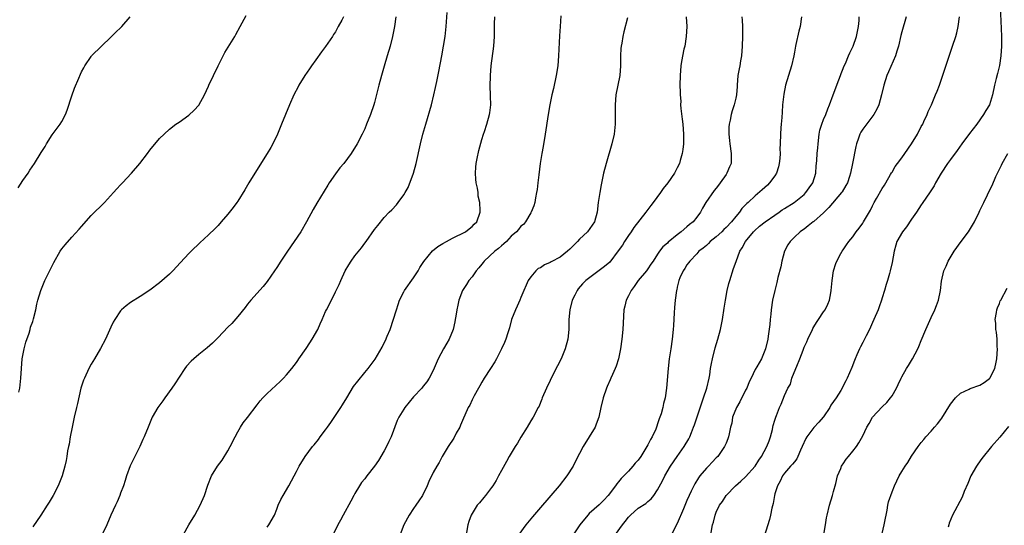
# Model space of a CAD drawing. Units: inches. Extents: x 2601000 to 2604000, y 1482000 to 1485000.
# Drawn here: x 2602254 to 2602456, y 1483269 to 1483372 of the extents above; entities that cross this region are included whole.
import ezdxf

# ---------------------------------------------------------------- set-up
doc = ezdxf.new("R2010")
doc.units = ezdxf.units.IN
doc.header["$MEASUREMENT"] = 0
doc.layers.add('LD26011482_10ft', color=254, linetype='Continuous')

msp = doc.modelspace()

# ---------------------------------------------------------------- linework, layer by layer
at = {"layer": 'LD26011482_10ft'}
for points, elevation in [([(2602455.13, 1483375.13), (2602455.39, 1483370.61), (2602455.44, 1483369), (2602455.45, 1483367), (2602455.31, 1483365), (2602455.01, 1483363.01), (2602454.6, 1483361.4), (2602454.36, 1483360.36), (2602454, 1483359), (2602453.58, 1483357), (2602452.95, 1483355), (2602452.21, 1483353.79), (2602451.77, 1483353), (2602450.35, 1483351), (2602448.87, 1483349.13), (2602447.3, 1483347), (2602446.35, 1483345.65), (2602445, 1483343.81), (2602444.38, 1483343), (2602443.07, 1483341), (2602441.92, 1483339), (2602441.6, 1483338.4), (2602440.82, 1483337.18), (2602439.21, 1483334.79), (2602439, 1483334.52), (2602438.03, 1483333), (2602437, 1483331.55), (2602435.98, 1483330.02), (2602435.14, 1483329), (2602434.02, 1483327), (2602433.78, 1483326.22), (2602433.43, 1483325), (2602433, 1483322.71), (2602432.61, 1483321), (2602432.48, 1483320.48), (2602432.06, 1483319), (2602431.81, 1483318.19), (2602431.47, 1483317), (2602431, 1483315.49), (2602430.85, 1483315), (2602430.35, 1483313.65), (2602430.15, 1483313), (2602429.3, 1483311), (2602429, 1483310.39), (2602428.37, 1483309), (2602427.68, 1483307.68), (2602427.24, 1483306.76), (2602427, 1483306.31), (2602426.57, 1483305.43), (2602426.33, 1483305), (2602425.79, 1483303.79), (2602425.47, 1483303), (2602425.35, 1483302.65), (2602424.78, 1483301.22), (2602423.83, 1483299), (2602423.52, 1483298.48), (2602422.85, 1483297.15), (2602422.8, 1483297), (2602422.5, 1483296.5), (2602421.54, 1483295), (2602421, 1483294.25), (2602420.5, 1483293.5), (2602420.25, 1483293), (2602419, 1483291.11), (2602418.91, 1483291), (2602418.01, 1483289.99), (2602417, 1483288.89), (2602415.58, 1483287), (2602415.36, 1483286.64), (2602414.63, 1483285), (2602414.26, 1483284.26), (2602413.68, 1483283), (2602413.48, 1483282.52), (2602413, 1483281.91), (2602412.62, 1483281.38), (2602412.22, 1483281), (2602411, 1483279.57), (2602410.56, 1483279), (2602410.1, 1483277.9), (2602409.53, 1483277), (2602409, 1483275.35), (2602408.9, 1483275), (2602408.64, 1483273.36), (2602408.39, 1483272.39), (2602408.13, 1483271), (2602407.92, 1483270.08), (2602406.48, 1483265.52)], 10160), ([(2602254.01, 1483337.99), (2602255, 1483339.48), (2602256.07, 1483341), (2602256.42, 1483341.58), (2602257.35, 1483343), (2602258.76, 1483345.24), (2602259, 1483345.66), (2602259.52, 1483346.48), (2602259.81, 1483347), (2602261, 1483348.85), (2602262.65, 1483351), (2602263, 1483351.59), (2602263.74, 1483353), (2602264.08, 1483353.92), (2602265, 1483356.81), (2602265.59, 1483358.41), (2602266.47, 1483360.47), (2602266.77, 1483361.23), (2602267, 1483361.71), (2602267.44, 1483362.56), (2602267.71, 1483363), (2602269, 1483364.91), (2602269.07, 1483365), (2602271.09, 1483367), (2602273, 1483368.81), (2602274.09, 1483369.91), (2602275, 1483370.76), (2602275.23, 1483371), (2602276.98, 1483373)], 10300), ([(2602254.16, 1483296.16), (2602254.35, 1483297), (2602254.58, 1483299), (2602254.69, 1483301), (2602254.86, 1483303), (2602255.24, 1483305), (2602255.62, 1483306.38), (2602256.26, 1483308.26), (2602256.48, 1483309), (2602256.57, 1483309.43), (2602257, 1483310.63), (2602257.17, 1483311.17), (2602257.62, 1483313), (2602257.86, 1483314.14), (2602258.06, 1483315), (2602258.68, 1483317), (2602259.51, 1483319), (2602259.99, 1483319.99), (2602260.63, 1483321.37), (2602261.3, 1483322.7), (2602262.66, 1483325), (2602263, 1483325.47), (2602263.67, 1483326.33), (2602265, 1483327.88), (2602266.49, 1483329.51), (2602267, 1483330.1), (2602269, 1483332.33), (2602269.67, 1483333), (2602271, 1483334.29), (2602271.71, 1483335), (2602273.58, 1483337), (2602274.23, 1483337.77), (2602275, 1483338.62), (2602275.38, 1483339), (2602277.26, 1483341), (2602278.95, 1483343), (2602280.48, 1483345), (2602281, 1483345.71), (2602283, 1483348.08), (2602283.92, 1483349), (2602285, 1483349.98), (2602286.33, 1483351), (2602287, 1483351.45), (2602289, 1483352.87), (2602290.08, 1483353.92), (2602291.06, 1483354.94), (2602292.17, 1483357), (2602293, 1483358.82), (2602293.07, 1483359), (2602294.01, 1483361), (2602295, 1483362.94), (2602296.01, 1483365), (2602296.33, 1483365.67), (2602298.37, 1483369), (2602298.59, 1483369.41), (2602299.51, 1483371), (2602300.7, 1483373.3)], 10290), ([(2602320.66, 1483373), (2602320.3, 1483372.3), (2602319.59, 1483371), (2602319, 1483369.95), (2602318.61, 1483369.39), (2602318.39, 1483369), (2602317, 1483366.96), (2602316.14, 1483365.86), (2602315, 1483364.23), (2602314.1, 1483363), (2602313.67, 1483362.33), (2602312.75, 1483361), (2602311.53, 1483359), (2602311.35, 1483358.65), (2602310.46, 1483357), (2602309.57, 1483355), (2602307.99, 1483351), (2602307.11, 1483349), (2602306.16, 1483347), (2602305.76, 1483346.24), (2602305.05, 1483345), (2602302.5, 1483341), (2602301.28, 1483339), (2602300.44, 1483337.56), (2602299, 1483335.24), (2602298.83, 1483335), (2602298.06, 1483333.94), (2602297, 1483332.58), (2602295.63, 1483331), (2602295, 1483330.31), (2602294.34, 1483329.66), (2602293, 1483328.39), (2602291.24, 1483326.76), (2602289.43, 1483325), (2602289, 1483324.56), (2602287.27, 1483322.73), (2602285.7, 1483321), (2602285, 1483320.29), (2602283, 1483318.51), (2602281, 1483317.04), (2602279, 1483315.73), (2602277, 1483314.5), (2602276.17, 1483313.83), (2602275.21, 1483313), (2602275, 1483312.79), (2602273.8, 1483311), (2602273.51, 1483310.49), (2602273, 1483309.43), (2602271.94, 1483307), (2602270.9, 1483305.1), (2602269.64, 1483303), (2602269, 1483301.86), (2602268.53, 1483301), (2602267.59, 1483299), (2602267.42, 1483298.58), (2602267, 1483297.36), (2602266.89, 1483297), (2602266.15, 1483293.85), (2602265.98, 1483293), (2602265.51, 1483291), (2602265.06, 1483289), (2602264.68, 1483287), (2602264.49, 1483285.51), (2602264.35, 1483285), (2602264.16, 1483284.16), (2602264, 1483283), (2602263.84, 1483282.16), (2602263.56, 1483281), (2602263.01, 1483279), (2602262.23, 1483277), (2602261.18, 1483275), (2602260.34, 1483273.66), (2602259.96, 1483273), (2602258.66, 1483271), (2602257, 1483268.55)], 10280), ([(2602331.39, 1483373), (2602331.12, 1483371), (2602330.7, 1483369), (2602330.19, 1483367), (2602329.63, 1483365), (2602329, 1483362.9), (2602328.41, 1483361), (2602327.87, 1483359), (2602327, 1483355.49), (2602326.85, 1483355), (2602326.17, 1483353), (2602325.4, 1483351), (2602325, 1483350.04), (2602324.49, 1483349), (2602323.46, 1483347), (2602322.25, 1483345), (2602320.75, 1483343), (2602319.94, 1483342.06), (2602319, 1483340.85), (2602317.73, 1483339), (2602317.44, 1483338.56), (2602315.17, 1483334.83), (2602314.44, 1483333.56), (2602313.08, 1483331), (2602311.92, 1483329), (2602310.57, 1483327), (2602309.16, 1483325), (2602307.83, 1483323), (2602307, 1483321.7), (2602306.51, 1483321), (2602305, 1483318.78), (2602304.19, 1483317.81), (2602301.69, 1483315), (2602301, 1483314.15), (2602300.51, 1483313.49), (2602299, 1483311.65), (2602297.76, 1483310.24), (2602297, 1483309.46), (2602295, 1483307.37), (2602293.8, 1483306.2), (2602292.74, 1483305.26), (2602291, 1483303.85), (2602290.02, 1483303), (2602289.49, 1483302.51), (2602288.53, 1483301.47), (2602288.18, 1483301), (2602287, 1483299.25), (2602286.12, 1483297.88), (2602285.52, 1483297), (2602284.05, 1483295), (2602283.62, 1483294.38), (2602282.6, 1483293), (2602281.47, 1483291), (2602280.63, 1483289), (2602279.85, 1483287), (2602279.57, 1483286.43), (2602278.93, 1483285), (2602276.95, 1483281.05), (2602276.23, 1483279), (2602275.94, 1483278.06), (2602275.6, 1483277), (2602275, 1483275.47), (2602274.83, 1483275), (2602274.29, 1483273.71), (2602273.94, 1483273), (2602273, 1483271), (2602272.18, 1483269), (2602271.25, 1483267)], 10270), ([(2602287.89, 1483267), (2602288.98, 1483269.02), (2602290.18, 1483271), (2602291.32, 1483273), (2602292.16, 1483275), (2602292.87, 1483277.13), (2602293.63, 1483279), (2602294.87, 1483281), (2602295.78, 1483282.22), (2602297, 1483284.13), (2602297.46, 1483285), (2602298.44, 1483287), (2602299, 1483288.05), (2602299.55, 1483289), (2602300.14, 1483289.86), (2602301, 1483290.99), (2602303, 1483293.59), (2602303.62, 1483294.38), (2602304.15, 1483295), (2602305, 1483295.88), (2602307.67, 1483298.33), (2602308.34, 1483299), (2602309, 1483299.72), (2602310.09, 1483301), (2602311, 1483302.21), (2602311.33, 1483302.67), (2602311.54, 1483303), (2602313, 1483305.08), (2602313.74, 1483306.26), (2602314.26, 1483307), (2602315.37, 1483309), (2602315.85, 1483310.15), (2602316.26, 1483311), (2602317, 1483312.64), (2602317.17, 1483313), (2602317.81, 1483314.19), (2602319, 1483316.68), (2602319.78, 1483318.22), (2602320.08, 1483319), (2602320.99, 1483320.99), (2602321.76, 1483322.24), (2602322.21, 1483323), (2602323, 1483324.08), (2602324.32, 1483325.68), (2602325, 1483326.63), (2602325.29, 1483327), (2602327, 1483329.44), (2602327.69, 1483330.31), (2602329, 1483331.89), (2602330.04, 1483333), (2602330.53, 1483333.47), (2602331.49, 1483334.51), (2602331.85, 1483335), (2602333, 1483336.53), (2602333.27, 1483337), (2602333.92, 1483338.08), (2602334.97, 1483341), (2602335.51, 1483343), (2602336.41, 1483347), (2602336.93, 1483349), (2602337.5, 1483351), (2602338.67, 1483355), (2602339.17, 1483357), (2602339.49, 1483358.51), (2602339.74, 1483359.74), (2602340.19, 1483361.81), (2602340.79, 1483365), (2602341.15, 1483367), (2602341.45, 1483369), (2602341.67, 1483371), (2602341.86, 1483373.86)], 10260), ([(2602305, 1483268.49), (2602305.36, 1483269), (2602306.52, 1483271), (2602307, 1483272.17), (2602307.3, 1483273), (2602307.84, 1483274.16), (2602308.28, 1483275), (2602309.48, 1483277), (2602310.55, 1483279), (2602311, 1483279.88), (2602311.6, 1483281), (2602312.82, 1483283), (2602314.31, 1483285), (2602314.63, 1483285.37), (2602315.52, 1483286.48), (2602315.88, 1483287), (2602317, 1483288.45), (2602317.38, 1483289), (2602318.08, 1483289.92), (2602320.13, 1483293), (2602320.46, 1483293.54), (2602321.32, 1483295), (2602322.72, 1483297.28), (2602323.58, 1483298.42), (2602325, 1483300.18), (2602325.72, 1483301), (2602327.12, 1483302.88), (2602328.61, 1483305.39), (2602329, 1483306.22), (2602329.28, 1483306.72), (2602329.61, 1483307.61), (2602330.2, 1483309), (2602331.48, 1483313), (2602331.88, 1483314.12), (2602332.16, 1483315), (2602333, 1483316.68), (2602333.18, 1483317), (2602335, 1483319.53), (2602335.94, 1483321), (2602336.3, 1483321.7), (2602337.1, 1483322.9), (2602338.9, 1483325.1), (2602339.99, 1483326.01), (2602341, 1483326.62), (2602341.73, 1483327), (2602343, 1483327.71), (2602345.63, 1483329), (2602346.38, 1483329.62), (2602347, 1483330.06), (2602347.44, 1483330.56), (2602347.94, 1483331), (2602348.63, 1483333), (2602348.65, 1483333.35), (2602348.55, 1483335), (2602348.27, 1483336.27), (2602348.21, 1483337), (2602348.07, 1483337.93), (2602347.86, 1483339), (2602347.76, 1483339.76), (2602347.67, 1483341), (2602347.78, 1483342.22), (2602347.81, 1483343), (2602348.02, 1483344.02), (2602348.39, 1483345.62), (2602349, 1483347.89), (2602349.33, 1483349), (2602349.52, 1483349.52), (2602350, 1483351), (2602350.59, 1483353), (2602350.65, 1483353.35), (2602350.81, 1483355), (2602350.75, 1483356.75), (2602350.77, 1483357), (2602350.71, 1483358.71), (2602350.77, 1483361), (2602350.93, 1483363), (2602351.42, 1483367), (2602351.55, 1483369), (2602351.6, 1483371.6), (2602351.66, 1483373)], 10250), ([(2602365.2, 1483373.2), (2602365.01, 1483370.99), (2602364.87, 1483369.13), (2602364.71, 1483365), (2602364.53, 1483363), (2602364.22, 1483361), (2602363.66, 1483358.34), (2602363.35, 1483357), (2602362.91, 1483355), (2602362.55, 1483353), (2602361.96, 1483349), (2602361.55, 1483346.45), (2602361.28, 1483345), (2602360.95, 1483343), (2602360.65, 1483340.65), (2602360.47, 1483339), (2602360.34, 1483337.66), (2602360.22, 1483337), (2602359.97, 1483335.97), (2602359.84, 1483335), (2602359.67, 1483334.33), (2602359.09, 1483333), (2602359, 1483332.88), (2602357.95, 1483331), (2602357.49, 1483330.51), (2602357, 1483330.12), (2602356.52, 1483329.48), (2602356.11, 1483329), (2602355, 1483328.06), (2602354.01, 1483327), (2602353.51, 1483326.49), (2602353, 1483326.11), (2602352.43, 1483325.57), (2602351.67, 1483325), (2602349.5, 1483323), (2602349.29, 1483322.71), (2602349, 1483322.35), (2602348.39, 1483321.61), (2602347.84, 1483321), (2602347, 1483319.79), (2602346.32, 1483319), (2602345.82, 1483318.18), (2602345.06, 1483317), (2602344.29, 1483315), (2602344.06, 1483313.94), (2602343.88, 1483313), (2602343.69, 1483311.69), (2602343.56, 1483311), (2602343.44, 1483310.56), (2602343.11, 1483309), (2602342.28, 1483307), (2602341.8, 1483306.2), (2602341.11, 1483305), (2602340.04, 1483303), (2602339, 1483300.58), (2602338.17, 1483299), (2602337.7, 1483298.3), (2602337, 1483297.35), (2602336.71, 1483297), (2602335, 1483295.17), (2602333.25, 1483293), (2602333, 1483292.66), (2602331.99, 1483291), (2602331.65, 1483290.35), (2602330.39, 1483287), (2602329.95, 1483286.05), (2602329.49, 1483285), (2602329, 1483284.12), (2602327.81, 1483282.19), (2602327, 1483280.99), (2602325.42, 1483279), (2602325, 1483278.41), (2602324.37, 1483277.63), (2602323.91, 1483277), (2602323, 1483275.4), (2602322.77, 1483275), (2602322.18, 1483273.82), (2602320.6, 1483271), (2602320.04, 1483269.96), (2602319.51, 1483269), (2602318.57, 1483267)], 10240), ([(2602378.81, 1483372.81), (2602378.04, 1483369.96), (2602377.85, 1483369), (2602377.64, 1483367.64), (2602377.52, 1483367), (2602377.47, 1483366.53), (2602377.38, 1483365), (2602377.37, 1483363), (2602377.22, 1483361), (2602376.84, 1483359), (2602376.44, 1483357), (2602376.27, 1483355), (2602376.32, 1483353.68), (2602376.31, 1483352.31), (2602376.33, 1483351), (2602376.11, 1483349), (2602375.64, 1483347), (2602374.44, 1483343), (2602373.93, 1483341), (2602373.66, 1483339.66), (2602373.41, 1483338.59), (2602373.13, 1483337), (2602372.82, 1483335), (2602372.58, 1483333), (2602372.07, 1483331), (2602370.62, 1483329), (2602369, 1483327.51), (2602368.56, 1483327), (2602367, 1483325.44), (2602366.54, 1483325), (2602365, 1483323.82), (2602363.19, 1483322.81), (2602363, 1483322.67), (2602361.8, 1483322.2), (2602361, 1483321.63), (2602360.55, 1483321.45), (2602360.02, 1483321), (2602359, 1483319.8), (2602358.46, 1483319), (2602358.06, 1483318.06), (2602357.57, 1483317), (2602357, 1483315.55), (2602356.77, 1483315), (2602356.21, 1483313.79), (2602355.86, 1483313), (2602355.07, 1483311), (2602354.65, 1483309.35), (2602354.3, 1483308.29), (2602353.93, 1483307), (2602353.66, 1483306.34), (2602353.04, 1483305), (2602352, 1483303), (2602351.63, 1483302.37), (2602350.78, 1483301), (2602349.48, 1483299), (2602349, 1483298.19), (2602348.57, 1483297.43), (2602348.29, 1483297), (2602347.4, 1483295.4), (2602347, 1483294.6), (2602346.51, 1483293.49), (2602346.21, 1483293), (2602345, 1483290.32), (2602344.63, 1483289.37), (2602344.45, 1483289), (2602343.73, 1483287.73), (2602343.24, 1483286.76), (2602342.07, 1483285), (2602340.86, 1483283), (2602340.23, 1483281.77), (2602339.75, 1483281), (2602339, 1483279.69), (2602338.12, 1483277.88), (2602337.76, 1483277), (2602336.82, 1483275), (2602336.11, 1483273.89), (2602335.5, 1483273), (2602335, 1483272.34), (2602334.09, 1483271), (2602332.99, 1483269), (2602332.29, 1483267)], 10230), ([(2602390.84, 1483373), (2602390.95, 1483371), (2602390.87, 1483369), (2602390.54, 1483367), (2602390.38, 1483366.38), (2602389.87, 1483363.87), (2602389.74, 1483363), (2602389.58, 1483361), (2602389.56, 1483359), (2602389.61, 1483357.61), (2602389.61, 1483357), (2602389.72, 1483355.72), (2602389.71, 1483355), (2602389.74, 1483354.26), (2602390.03, 1483352.03), (2602390.13, 1483351), (2602390.29, 1483349), (2602390.26, 1483348.26), (2602390.26, 1483347), (2602390.14, 1483345.86), (2602390.01, 1483345), (2602389.61, 1483343.61), (2602389.45, 1483343), (2602389, 1483342.07), (2602388.44, 1483341), (2602387.06, 1483339), (2602386.16, 1483337.84), (2602385.6, 1483337), (2602384.11, 1483335), (2602383.61, 1483334.39), (2602382.61, 1483333), (2602380.13, 1483329.87), (2602379.56, 1483329), (2602379, 1483328.22), (2602378.21, 1483327), (2602377.77, 1483326.23), (2602376.94, 1483325.06), (2602375.2, 1483322.8), (2602374.14, 1483321.86), (2602370.31, 1483319), (2602369.64, 1483318.36), (2602368.72, 1483317.28), (2602368.49, 1483317), (2602368.02, 1483316.02), (2602367.5, 1483315), (2602367.01, 1483313), (2602366.84, 1483311), (2602366.79, 1483309), (2602366.6, 1483307), (2602366.09, 1483305), (2602365.23, 1483303), (2602364.47, 1483301.53), (2602363.2, 1483299), (2602363, 1483298.56), (2602362.21, 1483297), (2602361.38, 1483295), (2602361.28, 1483294.72), (2602361, 1483294.02), (2602360.7, 1483293.31), (2602360.55, 1483293), (2602359.47, 1483291), (2602359, 1483290.26), (2602358.25, 1483289), (2602357, 1483286.97), (2602356.27, 1483285.73), (2602355.83, 1483285), (2602355, 1483283.68), (2602354.6, 1483283), (2602354.02, 1483281.98), (2602353, 1483280.13), (2602352.42, 1483279), (2602351.91, 1483278.09), (2602351.26, 1483277), (2602351, 1483276.63), (2602349.77, 1483275), (2602349.43, 1483274.57), (2602348.49, 1483273.51), (2602348.06, 1483273), (2602347, 1483271.34), (2602346.8, 1483271), (2602346.34, 1483269.66), (2602346.15, 1483269), (2602345.76, 1483267)], 10220), ([(2602402.24, 1483373), (2602402.29, 1483372.29), (2602402.36, 1483371), (2602402.39, 1483369.61), (2602402.38, 1483369), (2602402.33, 1483367), (2602402.16, 1483365), (2602402, 1483364), (2602401.81, 1483363), (2602401.67, 1483362.33), (2602401.45, 1483361), (2602401.27, 1483359), (2602401.26, 1483358.74), (2602401.12, 1483357), (2602401, 1483356.37), (2602400.69, 1483355), (2602400.28, 1483353.72), (2602400.06, 1483353), (2602399.85, 1483351.85), (2602399.65, 1483351), (2602399.59, 1483350.41), (2602399.56, 1483349), (2602399.71, 1483347.71), (2602399.77, 1483347), (2602400.09, 1483345), (2602400.06, 1483343), (2602399.73, 1483342.27), (2602399.2, 1483341), (2602399, 1483340.75), (2602397.82, 1483339), (2602397.45, 1483338.55), (2602397, 1483337.95), (2602396.58, 1483337.42), (2602394.9, 1483335), (2602394.2, 1483333.8), (2602393.75, 1483333), (2602393, 1483331.95), (2602392.24, 1483331), (2602391.53, 1483330.47), (2602391, 1483329.99), (2602389.85, 1483329), (2602389, 1483328.39), (2602387.15, 1483326.85), (2602387, 1483326.69), (2602386.08, 1483325.92), (2602385.39, 1483325), (2602385, 1483324.43), (2602384.08, 1483323), (2602383.63, 1483322.37), (2602383, 1483321.41), (2602382.82, 1483321.18), (2602382.7, 1483321), (2602381.03, 1483319), (2602380.19, 1483317.81), (2602379.56, 1483317), (2602379, 1483315.87), (2602378.52, 1483315), (2602378.26, 1483313.74), (2602378.06, 1483313), (2602377.89, 1483309), (2602377.66, 1483307), (2602377.37, 1483305), (2602377, 1483303), (2602376.52, 1483301.48), (2602376.33, 1483301), (2602375.74, 1483299.74), (2602375.42, 1483299), (2602375.3, 1483298.7), (2602374.68, 1483297.32), (2602374.51, 1483297), (2602373.82, 1483295), (2602373.38, 1483293), (2602372.97, 1483291), (2602372.43, 1483289.57), (2602372.17, 1483289), (2602370.97, 1483287), (2602369.75, 1483285), (2602369, 1483283.6), (2602368.12, 1483281.88), (2602367.69, 1483281), (2602366.43, 1483279), (2602364.82, 1483277), (2602361, 1483272.53), (2602359.35, 1483270.65), (2602358, 1483269), (2602356.59, 1483267)], 10210), ([(2602414.48, 1483373), (2602414.19, 1483371), (2602413.92, 1483370.08), (2602413.33, 1483367.33), (2602413.24, 1483367), (2602413, 1483365.79), (2602412.86, 1483365), (2602412.41, 1483363), (2602411.79, 1483361), (2602411.2, 1483359), (2602410.83, 1483357.17), (2602410.58, 1483355), (2602410.5, 1483353.5), (2602410.41, 1483352.41), (2602410.31, 1483351), (2602410.24, 1483350.24), (2602410.16, 1483349), (2602410.1, 1483347), (2602410.04, 1483345.96), (2602410.06, 1483345), (2602410.02, 1483344.02), (2602409.91, 1483343), (2602409.72, 1483342.28), (2602409.35, 1483341), (2602409, 1483340.45), (2602407.94, 1483339), (2602407.47, 1483338.53), (2602406.43, 1483337.57), (2602405, 1483336.34), (2602403.55, 1483335), (2602403.24, 1483334.76), (2602402.27, 1483333.73), (2602401.77, 1483333), (2602401, 1483332.13), (2602400.13, 1483331), (2602399, 1483329.86), (2602398.55, 1483329.45), (2602398.12, 1483329), (2602397, 1483327.98), (2602395.78, 1483327), (2602395.42, 1483326.58), (2602395, 1483326.21), (2602394.35, 1483325.65), (2602393.45, 1483325), (2602393, 1483324.48), (2602391.56, 1483323), (2602391.35, 1483322.65), (2602391, 1483322.21), (2602390.56, 1483321.44), (2602390.2, 1483321), (2602389.53, 1483319.53), (2602389.32, 1483319), (2602389, 1483317.62), (2602388.9, 1483317.1), (2602388.86, 1483317), (2602388.61, 1483315), (2602388.48, 1483313.52), (2602388.41, 1483312.41), (2602388.22, 1483309.78), (2602388.16, 1483309), (2602387.97, 1483307), (2602387.71, 1483305), (2602387.39, 1483303), (2602387.12, 1483301), (2602386.83, 1483297), (2602386.53, 1483295), (2602386.18, 1483293.82), (2602386.04, 1483293), (2602385.71, 1483291.71), (2602385.47, 1483291), (2602385.33, 1483290.67), (2602385, 1483289.65), (2602384.81, 1483289.19), (2602384.76, 1483289), (2602384.61, 1483288.61), (2602383.86, 1483287), (2602383.52, 1483286.48), (2602383, 1483285.36), (2602382.81, 1483285), (2602381.55, 1483283), (2602381, 1483282.23), (2602380.4, 1483281.6), (2602379.9, 1483281), (2602379, 1483280), (2602377.51, 1483278.49), (2602377, 1483277.82), (2602376.61, 1483277.39), (2602376.38, 1483277), (2602374.85, 1483275), (2602373.96, 1483274.04), (2602373, 1483273.09), (2602371, 1483271.32), (2602370.68, 1483271), (2602369.04, 1483269), (2602367, 1483265.92)], 10200), ([(2602376.36, 1483267), (2602377.81, 1483269), (2602378.32, 1483269.68), (2602379, 1483270.55), (2602379.46, 1483271), (2602381, 1483272.41), (2602382.61, 1483273.39), (2602383, 1483273.75), (2602383.7, 1483274.3), (2602384.21, 1483275), (2602385, 1483276.17), (2602385.99, 1483278.01), (2602386.5, 1483279), (2602387.65, 1483281), (2602389.01, 1483282.99), (2602390.45, 1483285), (2602391.38, 1483286.62), (2602391.56, 1483287), (2602391.91, 1483287.91), (2602392.36, 1483289), (2602392.53, 1483289.47), (2602394.02, 1483293.98), (2602394.41, 1483295), (2602395.1, 1483297), (2602395.56, 1483299), (2602395.67, 1483299.67), (2602395.85, 1483301), (2602396, 1483302), (2602396.22, 1483303), (2602396.8, 1483305.2), (2602397.34, 1483307), (2602397.88, 1483309), (2602398.29, 1483311), (2602398.65, 1483313.35), (2602398.87, 1483315), (2602399.24, 1483317), (2602399.61, 1483318.39), (2602399.76, 1483319), (2602400.56, 1483321.44), (2602401.08, 1483322.92), (2602401.85, 1483325), (2602402.32, 1483325.68), (2602402.99, 1483327), (2602404.62, 1483329), (2602404.82, 1483329.18), (2602405.88, 1483330.12), (2602407, 1483331.06), (2602409, 1483332.41), (2602409.91, 1483333), (2602410.53, 1483333.47), (2602411, 1483333.79), (2602412.93, 1483335), (2602415, 1483336.64), (2602415.36, 1483337), (2602416.02, 1483337.98), (2602416.76, 1483339), (2602417.38, 1483341), (2602417.49, 1483342.51), (2602417.56, 1483343), (2602417.59, 1483343.59), (2602417.7, 1483345), (2602417.82, 1483346.18), (2602417.85, 1483347), (2602418.07, 1483349), (2602418.22, 1483349.78), (2602418.6, 1483351), (2602419, 1483352.01), (2602419.45, 1483353), (2602419.86, 1483354.14), (2602420.22, 1483355), (2602420.92, 1483357), (2602422.13, 1483360.13), (2602422.45, 1483361), (2602422.58, 1483361.42), (2602423, 1483362.41), (2602423.16, 1483362.84), (2602423.45, 1483363.45), (2602424.12, 1483365), (2602424.37, 1483365.63), (2602425.03, 1483367), (2602425.75, 1483369), (2602426.17, 1483371), (2602426.24, 1483372.24), (2602426.27, 1483373)], 10190), ([(2602435.9, 1483373), (2602435, 1483369.92), (2602434.81, 1483369.19), (2602434.3, 1483367), (2602434.02, 1483365.98), (2602433.71, 1483365), (2602432.29, 1483361.71), (2602431.96, 1483361), (2602431.32, 1483359), (2602430.84, 1483357), (2602430.27, 1483355), (2602429.92, 1483354.08), (2602429.29, 1483353), (2602427.42, 1483350.58), (2602427, 1483350.02), (2602426.6, 1483349.4), (2602426.4, 1483349), (2602426.13, 1483348.13), (2602425.72, 1483347), (2602425.57, 1483346.43), (2602424.92, 1483343), (2602424.53, 1483341), (2602424.28, 1483340.28), (2602423.86, 1483339), (2602423.56, 1483338.44), (2602422.81, 1483337.19), (2602422.67, 1483337), (2602420.06, 1483333.94), (2602419, 1483332.89), (2602417, 1483331.11), (2602416.83, 1483331), (2602415.82, 1483330.18), (2602415, 1483329.55), (2602414.67, 1483329.33), (2602414.16, 1483329), (2602413, 1483327.86), (2602412.14, 1483327), (2602411.67, 1483326.33), (2602411, 1483325), (2602410.45, 1483323), (2602410.22, 1483321.78), (2602409.64, 1483319.64), (2602409.41, 1483318.59), (2602408.98, 1483317), (2602408.55, 1483315), (2602408.26, 1483313), (2602408.15, 1483312.15), (2602408.05, 1483311), (2602407.98, 1483310.02), (2602407.64, 1483307.64), (2602407.58, 1483307), (2602407.12, 1483305), (2602406.25, 1483303), (2602405.32, 1483301.32), (2602405, 1483300.79), (2602404.17, 1483299), (2602403.74, 1483298.26), (2602403.24, 1483297), (2602403, 1483296.54), (2602401.83, 1483294.17), (2602401.15, 1483293), (2602400.36, 1483291), (2602400.17, 1483289.83), (2602399.94, 1483289), (2602399.63, 1483287.63), (2602399.54, 1483287), (2602399.39, 1483286.61), (2602399, 1483285.73), (2602398.72, 1483285), (2602397.32, 1483283), (2602397, 1483282.69), (2602396.19, 1483281.81), (2602395.42, 1483281), (2602395, 1483280.6), (2602393.64, 1483279), (2602393.36, 1483278.64), (2602392.59, 1483277.41), (2602391.85, 1483275.85), (2602391.43, 1483275), (2602391, 1483273.99), (2602390.69, 1483273.31), (2602390.28, 1483272.28), (2602389, 1483269.23), (2602387.85, 1483267)], 10180), ([(2602395.86, 1483267), (2602396.26, 1483269), (2602396.44, 1483269.56), (2602396.77, 1483271), (2602397, 1483271.59), (2602397.68, 1483273), (2602398.25, 1483273.75), (2602399.04, 1483275), (2602400.96, 1483277), (2602402.05, 1483277.95), (2602403, 1483278.82), (2602404.97, 1483281), (2602405.75, 1483282.25), (2602406.27, 1483283), (2602407.38, 1483285), (2602407.83, 1483286.17), (2602408.11, 1483287), (2602408.49, 1483288.49), (2602408.61, 1483289), (2602408.67, 1483289.33), (2602409, 1483290.41), (2602409.19, 1483291), (2602409.35, 1483291.35), (2602409.97, 1483293), (2602410.29, 1483293.71), (2602411, 1483295.46), (2602411.69, 1483297), (2602412.19, 1483297.81), (2602412.51, 1483299), (2602413.33, 1483301), (2602413.48, 1483301.48), (2602414.14, 1483303), (2602414.77, 1483304.77), (2602415, 1483305.35), (2602415.57, 1483306.43), (2602415.78, 1483307), (2602416.73, 1483309), (2602416.8, 1483309.2), (2602417, 1483309.56), (2602417.56, 1483310.44), (2602417.97, 1483311), (2602419, 1483312.61), (2602419.31, 1483313), (2602419.85, 1483314.15), (2602420.2, 1483315), (2602420.46, 1483316.46), (2602420.57, 1483317), (2602420.76, 1483319), (2602421.04, 1483321), (2602421.47, 1483322.53), (2602421.67, 1483323), (2602422.55, 1483324.55), (2602422.79, 1483325), (2602423, 1483325.28), (2602423.68, 1483326.32), (2602424.19, 1483327), (2602425, 1483327.98), (2602425.68, 1483329), (2602426.24, 1483329.76), (2602427, 1483330.78), (2602427.14, 1483331), (2602428.57, 1483333.43), (2602429, 1483334.33), (2602429.35, 1483335), (2602429.8, 1483335.8), (2602431, 1483337.82), (2602431.47, 1483338.53), (2602431.75, 1483339), (2602432.72, 1483340.72), (2602432.91, 1483341.09), (2602433, 1483341.23), (2602433.66, 1483342.34), (2602434.13, 1483343), (2602435, 1483344.1), (2602435.64, 1483345), (2602436.99, 1483347), (2602438.22, 1483349), (2602439, 1483350.52), (2602439.29, 1483351), (2602439.55, 1483351.55), (2602440.19, 1483353), (2602440.4, 1483353.6), (2602441.06, 1483355), (2602441.94, 1483357), (2602442.25, 1483357.75), (2602442.7, 1483359), (2602445.41, 1483367), (2602446.04, 1483369), (2602446.25, 1483369.75), (2602446.54, 1483371), (2602446.83, 1483373)], 10170), ([(2602419.01, 1483266.99), (2602419.38, 1483269), (2602419.61, 1483270.39), (2602419.73, 1483271), (2602420.22, 1483273), (2602420.79, 1483275), (2602421, 1483275.81), (2602421.46, 1483277.46), (2602421.86, 1483279), (2602422.53, 1483280.53), (2602422.68, 1483281), (2602422.78, 1483281.22), (2602423, 1483281.51), (2602423.58, 1483282.42), (2602424.11, 1483283), (2602425, 1483284.04), (2602425.7, 1483285), (2602426.22, 1483285.78), (2602427, 1483287.24), (2602427.81, 1483289), (2602428.29, 1483289.71), (2602429, 1483291), (2602431, 1483293.15), (2602431.96, 1483294.04), (2602432.72, 1483295), (2602433, 1483295.43), (2602433.94, 1483297), (2602434.29, 1483297.71), (2602434.86, 1483299), (2602435, 1483299.29), (2602435.94, 1483301), (2602436.36, 1483301.64), (2602437.2, 1483303), (2602438.31, 1483305), (2602438.52, 1483305.48), (2602439, 1483306.74), (2602439.9, 1483309), (2602441, 1483311.41), (2602441.78, 1483313), (2602442.12, 1483313.88), (2602442.52, 1483315), (2602442.95, 1483317), (2602443.15, 1483318.85), (2602443.6, 1483321), (2602444.06, 1483321.94), (2602444.49, 1483323), (2602445.76, 1483325), (2602447.17, 1483327), (2602448.64, 1483329), (2602449.92, 1483331), (2602450.85, 1483333), (2602451, 1483333.35), (2602451.78, 1483335), (2602452.56, 1483336.56), (2602452.86, 1483337.14), (2602453.52, 1483338.48), (2602454.29, 1483340.29), (2602454.61, 1483341), (2602455.4, 1483342.6), (2602455.58, 1483343), (2602456.74, 1483345)], 10150), ([(2602431, 1483267.21), (2602431.42, 1483269), (2602431.67, 1483270.33), (2602431.77, 1483271), (2602431.98, 1483271.98), (2602432.17, 1483273), (2602432.31, 1483273.69), (2602433, 1483275.74), (2602433.51, 1483277), (2602433.98, 1483278.02), (2602434.46, 1483279), (2602435, 1483279.93), (2602435.67, 1483281), (2602436.23, 1483281.77), (2602437, 1483283.05), (2602438.38, 1483285), (2602439, 1483285.83), (2602439.54, 1483286.46), (2602439.95, 1483287), (2602441, 1483288.18), (2602441.69, 1483289), (2602442.31, 1483289.69), (2602443, 1483290.59), (2602443.18, 1483290.82), (2602445, 1483293.71), (2602446, 1483295), (2602447, 1483295.93), (2602448.77, 1483296.77), (2602449, 1483296.9), (2602451, 1483297.59), (2602451.88, 1483298.12), (2602453, 1483298.94), (2602453.05, 1483299), (2602454.06, 1483301), (2602454.31, 1483302.31), (2602454.48, 1483303), (2602454.59, 1483305), (2602454.54, 1483305.46), (2602454.51, 1483307), (2602454.42, 1483308.42), (2602454.29, 1483309), (2602454.28, 1483310.28), (2602454.16, 1483311), (2602454.43, 1483312.43), (2602454.48, 1483313), (2602454.61, 1483313.39), (2602455, 1483314.33), (2602455.18, 1483314.82), (2602455.28, 1483315), (2602456.58, 1483317.42)], 10140), ([(2602456.85, 1483289.15), (2602455.07, 1483286.93), (2602453.39, 1483285), (2602451.42, 1483282.58), (2602450.57, 1483281.43), (2602450.28, 1483281), (2602449.17, 1483279), (2602448.55, 1483277.45), (2602447.81, 1483275.81), (2602447.34, 1483274.66), (2602445.42, 1483271), (2602444.7, 1483269.3), (2602444.61, 1483269), (2602444.51, 1483268.51)], 10130)]:
    msp.add_lwpolyline(points, dxfattribs=dict(at, elevation=elevation))

doc.saveas('drawing.dxf')
